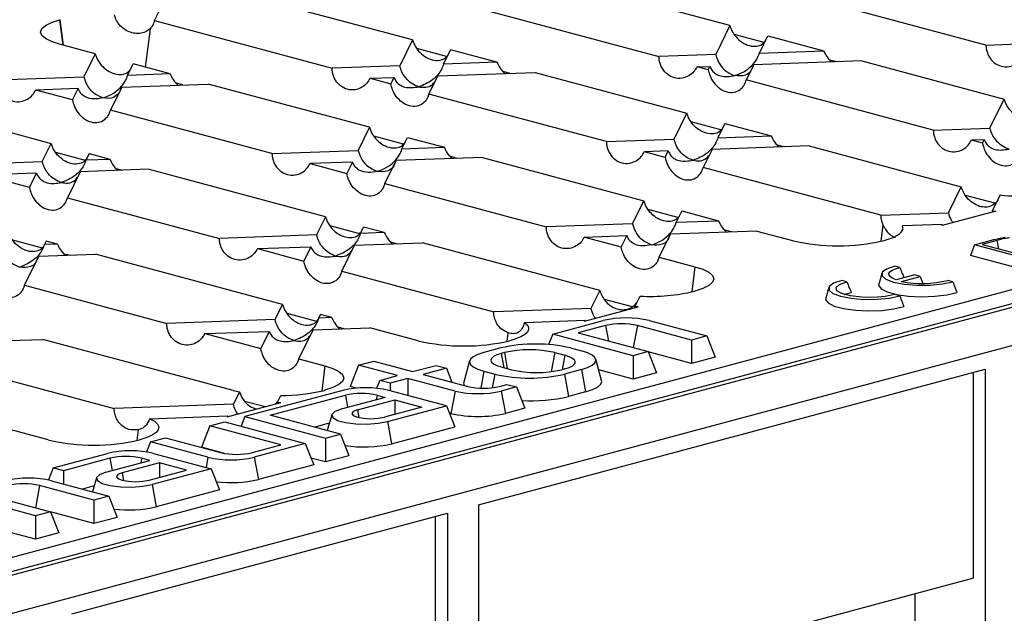
# Model space of a CAD drawing. Units: millimetres. Extents: x 63 to 2101, y 35 to 1370.
# Drawn here: x 327 to 416, y 1103 to 1157 of the extents above; entities that cross this region are included whole.
import ezdxf

# ---------------------------------------------------------------- set-up
doc = ezdxf.new("R2010")
doc.units = ezdxf.units.MM
doc.header["$LTSCALE"] = 5

msp = doc.modelspace()

# ---------------------------------------------------------------- linework, layer by layer
at = {"color": 7, "linetype": 'Continuous', "lineweight": 25}
for p, q in [((942.891, 1271.873), (237.198, 1082.81)), ((239.554, 1079.993), (945.246, 1269.055)), ((287.283, 1097.851), (533.805, 1163.897)), ((534.511, 1162.795), (287.99, 1096.749)), ((391.059, 1156.452), (378.149, 1159.911)), ((362.264, 1155.173), (348.484, 1158.865)), ((414.288, 1154.686), (396.447, 1159.466)), ((338.855, 1156.907), (339.664, 1158.554)), ((367.651, 1158.187), (384.623, 1153.64)), ((330.23, 1156.982), (330.259, 1156.99)), ((330.23, 1156.982), (330.518, 1154.684)), ((330.259, 1156.99), (330.548, 1154.676)), ((338.446, 1156.174), (338.009, 1152.677)), ((338.855, 1156.907), (354.958, 1152.593)), ((391.059, 1156.452), (389.766, 1153.821)), ((362.264, 1155.173), (361.102, 1152.81)), ((394.154, 1154.929), (391.446, 1155.654)), ((393.742, 1153.961), (394.511, 1155.528)), ((394.511, 1155.528), (399.587, 1154.168)), ((333.468, 1153.894), (330.23, 1154.761)), ((365.358, 1153.65), (362.65, 1154.375)), ((365.078, 1152.95), (365.716, 1154.248)), ((369.922, 1153.121), (365.716, 1154.248)), ((414.288, 1154.686), (418.43, 1154.832)), ((333.468, 1153.894), (332.439, 1151.799)), ((389.766, 1153.821), (384.623, 1153.64)), ((393.742, 1153.961), (399.587, 1154.168)), ((336.414, 1151.939), (336.92, 1152.969)), ((340.257, 1152.075), (336.92, 1152.969)), ((361.102, 1152.81), (354.958, 1152.593)), ((369.922, 1153.121), (365.078, 1152.95)), ((388.075, 1152.715), (389.243, 1152.756)), ((389.089, 1152.443), (388.075, 1152.715)), ((389.089, 1152.443), (389.243, 1152.756)), ((393.218, 1152.896), (392.541, 1151.518)), ((403.039, 1153.243), (393.218, 1152.896)), ((400.749, 1153.162), (400.138, 1153.326)), ((403.039, 1153.243), (415.949, 1149.784)), ((324.62, 1151.523), (332.439, 1151.799)), ((334.643, 1152.349), (334.641, 1152.395)), ((340.257, 1152.075), (336.414, 1151.939)), ((358.409, 1151.669), (360.579, 1151.745)), ((358.409, 1151.669), (360.293, 1151.164)), ((360.579, 1151.745), (360.293, 1151.164)), ((363.745, 1150.239), (364.554, 1151.885)), ((364.554, 1151.885), (373.374, 1152.196)), ((371.084, 1152.116), (370.473, 1152.279)), ((373.374, 1152.196), (387.154, 1148.505)), ((331.915, 1150.734), (328.072, 1150.599)), ((331.409, 1149.704), (331.915, 1150.734)), ((335.891, 1150.874), (334.861, 1148.78)), ((335.891, 1150.874), (343.709, 1151.15)), ((341.419, 1151.069), (340.808, 1151.233)), ((358.358, 1147.225), (343.709, 1151.15)), ((409.513, 1146.971), (392.541, 1151.518)), ((313.372, 1150.08), (329.474, 1145.766)), ((331.409, 1149.704), (328.072, 1150.599)), ((379.848, 1145.925), (363.745, 1150.239)), ((414.656, 1147.153), (415.949, 1149.784)), ((349.51, 1144.855), (334.861, 1148.78)), ((385.993, 1146.142), (387.154, 1148.505)), ((358.358, 1147.225), (357.329, 1145.131)), ((390.248, 1146.981), (387.541, 1147.707)), ((390.606, 1147.58), (389.968, 1146.282)), ((390.606, 1147.58), (394.812, 1146.453)), ((409.513, 1146.971), (414.656, 1147.153)), ((361.453, 1145.702), (358.745, 1146.427)), ((361.304, 1145.271), (361.81, 1146.301)), ((361.81, 1146.301), (365.147, 1145.407)), ((389.968, 1146.282), (394.812, 1146.453)), ((328.665, 1144.12), (329.474, 1145.766)), ((361.304, 1145.271), (365.147, 1145.407)), ((379.848, 1145.925), (385.993, 1146.142)), ((398.264, 1145.528), (389.445, 1145.217)), ((395.974, 1145.447), (395.363, 1145.611)), ((398.264, 1145.528), (412.044, 1141.836)), ((414.133, 1146.088), (412.965, 1146.047)), ((413.979, 1145.775), (412.965, 1146.047)), ((413.979, 1145.775), (414.133, 1146.088)), ((329.861, 1144.968), (332.568, 1144.243)), ((332.926, 1144.841), (332.64, 1144.26)), ((332.926, 1144.841), (334.81, 1144.337)), ((349.51, 1144.855), (357.329, 1145.131)), ((368.599, 1144.482), (360.781, 1144.206)), ((366.309, 1144.401), (365.698, 1144.565)), ((368.599, 1144.482), (383.248, 1140.557)), ((385.469, 1145.077), (383.3, 1145)), ((385.184, 1144.496), (383.3, 1145)), ((385.184, 1144.496), (385.469, 1145.077)), ((389.445, 1145.217), (388.636, 1143.571)), ((319.845, 1143.809), (328.665, 1144.12)), ((332.64, 1144.26), (334.81, 1144.337)), ((356.805, 1144.066), (352.962, 1143.93)), ((352.962, 1143.93), (356.299, 1143.036)), ((356.805, 1144.066), (356.299, 1143.036)), ((359.751, 1142.111), (360.781, 1144.206)), ((404.738, 1139.257), (388.636, 1143.571)), ((328.142, 1143.055), (323.297, 1142.884)), ((327.504, 1141.757), (323.297, 1142.884)), ((327.504, 1141.757), (328.142, 1143.055)), ((332.117, 1143.195), (330.956, 1140.832)), ((338.262, 1143.412), (332.117, 1143.195)), ((335.36, 1143.495), (335.972, 1143.331)), ((354.364, 1139.098), (338.262, 1143.412)), ((359.751, 1142.111), (374.4, 1138.187)), ((410.883, 1139.473), (412.044, 1141.836)), ((415.083, 1140.328), (412.44, 1141.036)), ((415.581, 1141.085), (414.858, 1139.614)), ((330.956, 1140.832), (344.735, 1137.14)), ((382.219, 1138.462), (383.248, 1140.557)), ((354.364, 1139.098), (353.555, 1137.451)), ((386.343, 1139.034), (383.635, 1139.759)), ((386.7, 1139.632), (386.194, 1138.603)), ((386.7, 1139.632), (390.037, 1138.738)), ((404.738, 1139.257), (410.883, 1139.473)), ((415.184, 1139.625), (410.316, 1138.321)), ((414.858, 1139.614), (415.184, 1139.625)), ((354.751, 1138.3), (357.459, 1137.574)), ((357.53, 1137.592), (357.816, 1138.173)), ((359.7, 1137.668), (357.816, 1138.173)), ((382.219, 1138.462), (374.4, 1138.187)), ((386.194, 1138.603), (390.037, 1138.738)), ((404.943, 1138.359), (404.758, 1136.881)), ((410.359, 1138.408), (406.706, 1138.28)), ((410.316, 1138.321), (410.359, 1138.408)), ((353.555, 1137.451), (344.735, 1137.14)), ((359.7, 1137.668), (357.53, 1137.592)), ((377.852, 1137.262), (381.696, 1137.397)), ((381.696, 1137.397), (381.19, 1136.368)), ((384.642, 1135.443), (385.671, 1137.538)), ((393.489, 1137.813), (385.671, 1137.538)), ((391.199, 1137.733), (390.588, 1137.896)), ((393.489, 1137.813), (396.727, 1136.946)), ((325.955, 1137.02), (328.663, 1136.295)), ((329.02, 1136.894), (328.867, 1136.581)), ((330.035, 1136.622), (328.867, 1136.581)), ((330.035, 1136.622), (329.02, 1136.894)), ((348.187, 1136.216), (353.032, 1136.386)), ((353.032, 1136.386), (352.394, 1135.089)), ((355.846, 1134.164), (357.007, 1136.527)), ((357.007, 1136.527), (363.152, 1136.743)), ((360.25, 1136.826), (360.862, 1136.663)), ((379.254, 1132.429), (363.152, 1136.743)), ((377.852, 1137.262), (381.19, 1136.368)), ((405.016, 1136.946), (405.045, 1136.954)), ((413.261, 1136.562), (412.882, 1135.598)), ((413.261, 1136.562), (415.006, 1137.029)), ((418.539, 1135.148), (413.261, 1136.562)), ((415.291, 1136.959), (413.953, 1136.601)), ((413.953, 1136.601), (418.684, 1135.333)), ((415.006, 1137.029), (416.037, 1137.265)), ((415.291, 1136.959), (415.431, 1136.205)), ((327.05, 1132.884), (328.343, 1135.516)), ((328.343, 1135.516), (333.487, 1135.697)), ((330.585, 1135.78), (331.197, 1135.616)), ((350.459, 1131.15), (333.487, 1135.697)), ((348.187, 1136.216), (352.394, 1135.089)), ((418.539, 1134.083), (412.882, 1135.598)), ((384.642, 1135.443), (387.879, 1134.576)), ((406.472, 1134.494), (406.008, 1134.618)), ((355.846, 1134.164), (369.625, 1130.472)), ((387.879, 1134.576), (387.592, 1132.282)), ((404.831, 1133.961), (404.563, 1133.003)), ((407.845, 1133.823), (406.155, 1133.37)), ((406.624, 1133.244), (408.315, 1133.697)), ((408.315, 1133.697), (407.845, 1133.823)), ((408.315, 1133.697), (408.564, 1133.062)), ((327.05, 1132.884), (339.96, 1129.426)), ((401.664, 1133.206), (401.2, 1133.33)), ((411.283, 1133.205), (410.819, 1133.329)), ((379.254, 1132.429), (378.445, 1130.783)), ((387.879, 1132.355), (387.851, 1132.347)), ((400.022, 1132.673), (399.755, 1131.715)), ((401.421, 1132.058), (402.061, 1132.237)), ((406.475, 1131.917), (406.011, 1132.041)), ((350.459, 1131.15), (349.781, 1129.772)), ((379.634, 1131.633), (382.191, 1130.948)), ((382.421, 1130.923), (382.902, 1131.902)), ((350.846, 1130.352), (353.553, 1129.627)), ((353.757, 1129.912), (353.911, 1130.225)), ((354.925, 1129.953), (353.911, 1130.225)), ((378.445, 1130.783), (369.625, 1130.472)), ((377.879, 1129.631), (382.746, 1130.935)), ((382.746, 1130.935), (382.421, 1130.923)), ((349.781, 1129.772), (339.96, 1129.426)), ((354.925, 1129.953), (353.757, 1129.912)), ((372.431, 1129.524), (377.922, 1129.718)), ((374.98, 1128.456), (379.551, 1129.681)), ((379.783, 1129.24), (377.283, 1128.57)), ((377.922, 1129.718), (377.879, 1129.631)), ((379.783, 1129.24), (380.046, 1127.829)), ((382.662, 1129.24), (382.287, 1127.229)), ((387.586, 1127.92), (382.662, 1129.24)), ((383.743, 1129.681), (388.95, 1128.286)), ((343.412, 1128.501), (349.258, 1128.707)), ((343.412, 1128.501), (348.488, 1127.141)), ((349.258, 1128.707), (348.488, 1127.141)), ((351.94, 1126.216), (353.233, 1128.847)), ((353.233, 1128.847), (358.377, 1129.029)), ((355.476, 1129.112), (356.087, 1128.948)), ((362.776, 1127.85), (358.377, 1129.029)), ((370.907, 1128.587), (370.807, 1127.785)), ((374.98, 1128.456), (374.607, 1127.508)), ((382.283, 1126.5), (374.98, 1128.456)), ((377.283, 1128.57), (383.647, 1126.865)), ((324.57, 1127.836), (328.712, 1127.982)), ((345.99, 1123.353), (328.712, 1127.982)), ((371.094, 1127.858), (371.065, 1127.85)), ((388.95, 1128.286), (387.586, 1127.92)), ((387.586, 1127.92), (387.586, 1125.791)), ((388.95, 1128.286), (389.708, 1126.359)), ((370.288, 1127.199), (368.732, 1126.782)), ((370.591, 1126.777), (370.308, 1126.701)), ((370.308, 1126.701), (370.549, 1125.411)), ((370.591, 1126.777), (370.861, 1125.327)), ((375.167, 1126.777), (374.844, 1125.052)), ((375.167, 1126.777), (376.086, 1126.531)), ((376.601, 1127.199), (377.591, 1126.934)), ((383.647, 1126.865), (382.283, 1126.5)), ((383.647, 1126.865), (384.405, 1124.938)), ((387.586, 1125.791), (383.655, 1126.844)), ((351.94, 1126.216), (354.308, 1125.582)), ((357.373, 1125.634), (358.737, 1125.999)), ((358.737, 1125.999), (362.272, 1125.052)), ((367.437, 1126.026), (366.903, 1124.11)), ((376.086, 1126.531), (375.845, 1125.24)), ((379.42, 1124.261), (378.886, 1126.177)), ((382.283, 1126.5), (382.283, 1124.37)), ((389.708, 1126.359), (387.586, 1125.791)), ((323.145, 1124.937), (335.185, 1121.711)), ((354.308, 1125.582), (354.021, 1123.288)), ((357.373, 1125.634), (356.615, 1123.707)), ((360.909, 1124.686), (357.373, 1125.634)), ((362.272, 1125.052), (364.393, 1125.62)), ((365.333, 1125.368), (363.211, 1124.8)), ((363.211, 1124.8), (367.267, 1123.713)), ((364.393, 1125.62), (365.333, 1125.368)), ((365.333, 1125.368), (365.832, 1124.098)), ((368.247, 1112.967), (414.209, 1125.28)), ((368.732, 1125.091), (368.446, 1123.558)), ((368.732, 1125.091), (369.722, 1124.826)), ((369.722, 1124.826), (369.492, 1123.596)), ((370.308, 1125.475), (371.227, 1125.229)), ((376.086, 1125.305), (375.803, 1125.229)), ((377.591, 1125.243), (376.035, 1124.826)), ((376.035, 1124.826), (376.414, 1122.797)), ((377.591, 1125.243), (377.97, 1123.214)), ((382.283, 1124.37), (379.157, 1125.207)), ((384.405, 1124.938), (382.283, 1124.37)), ((413.148, 1106.296), (413.148, 1124.996)), ((414.209, 1125.28), (414.209, 1030.047)), ((359.282, 1124.251), (359.004, 1123.542)), ((359.282, 1124.251), (360.909, 1124.686)), ((360.221, 1123.999), (359.282, 1124.251)), ((361.848, 1124.435), (360.221, 1123.999)), ((360.221, 1123.999), (360.221, 1123.328)), ((366.116, 1123.291), (361.848, 1124.435)), ((361.848, 1124.435), (361.848, 1122.892)), ((370.146, 1123.713), (370.828, 1123.896)), ((370.828, 1123.896), (371.697, 1123.663)), ((346.561, 1123.219), (346.008, 1122.093)), ((355.933, 1123.353), (347.049, 1120.973)), ((354.308, 1123.361), (354.28, 1123.353)), ((357.188, 1123.553), (356.615, 1123.707)), ((365.333, 1121.958), (360.125, 1123.353)), ((366.116, 1123.291), (365.737, 1121.263)), ((371.697, 1123.663), (370.308, 1123.291)), ((370.308, 1123.291), (370.687, 1121.263)), ((371.697, 1123.663), (372.454, 1121.736)), ((377.97, 1123.214), (376.414, 1122.797)), ((346.008, 1122.093), (335.185, 1121.711)), ((345.442, 1120.94), (350.309, 1122.244)), ((347.024, 1122.382), (348.923, 1121.873)), ((349.352, 1121.087), (356.166, 1122.912)), ((349.823, 1122.114), (350.051, 1122.341)), ((349.983, 1122.233), (350.308, 1122.894)), ((350.309, 1122.244), (349.983, 1122.233)), ((359.777, 1122.716), (355.792, 1121.648)), ((356.166, 1122.912), (356.373, 1121.804)), ((357.262, 1121.577), (360.646, 1122.483)), ((359.045, 1122.912), (358.968, 1122.499)), ((359.045, 1122.912), (359.777, 1122.716)), ((360.646, 1122.483), (363.101, 1121.826)), ((360.646, 1122.483), (360.646, 1121.168)), ((357.262, 1121.577), (357.39, 1120.888)), ((363.101, 1121.826), (359.717, 1120.919)), ((359.984, 1120.525), (365.333, 1121.958)), ((365.333, 1121.958), (366.09, 1120.031)), ((365.737, 1121.263), (365.591, 1121.302)), ((372.454, 1121.736), (370.687, 1121.263)), ((338.413, 1120.778), (345.484, 1121.028)), ((343.867, 1120.121), (345.231, 1120.486)), ((345.231, 1120.486), (352.534, 1118.529)), ((345.484, 1121.028), (345.442, 1120.94)), ((347.049, 1120.973), (346.703, 1120.092)), ((347.049, 1120.973), (354.352, 1119.017)), ((355.716, 1119.382), (349.352, 1121.087)), ((353.327, 1120.022), (354.723, 1120.396)), ((354.932, 1121.146), (354.529, 1119.7)), ((359.984, 1120.525), (360.363, 1118.497)), ((329.205, 1118.856), (323.937, 1120.268)), ((337.358, 1119.768), (337.236, 1118.791)), ((343.867, 1120.121), (343.109, 1118.194)), ((350.302, 1118.397), (343.867, 1120.121)), ((360.363, 1118.497), (366.09, 1120.031)), ((337.523, 1118.864), (337.495, 1118.856)), ((338.493, 1118.681), (338.132, 1117.762)), ((338.493, 1118.681), (339.857, 1119.046)), ((343.701, 1117.286), (338.493, 1118.681)), ((339.857, 1119.046), (344.852, 1117.708)), ((352.534, 1118.529), (347.892, 1117.286)), ((352.534, 1118.529), (353.292, 1116.603)), ((354.352, 1119.017), (355.716, 1119.382)), ((354.352, 1119.017), (354.352, 1116.887)), ((355.716, 1119.382), (356.474, 1117.455)), ((329.655, 1116.313), (334.579, 1117.632)), ((338.771, 1117.632), (343.978, 1116.237)), ((345.205, 1117.632), (343.109, 1118.194)), ((347.731, 1117.708), (350.302, 1118.397)), ((334.811, 1117.191), (330.594, 1116.061)), ((334.437, 1115.927), (338.423, 1116.995)), ((334.811, 1117.191), (335.018, 1116.083)), ((339.291, 1116.762), (335.907, 1115.856)), ((337.69, 1117.191), (337.613, 1116.778)), ((338.423, 1116.995), (337.69, 1117.191)), ((341.746, 1116.105), (339.291, 1116.762)), ((339.291, 1116.762), (339.291, 1115.447)), ((343.701, 1117.286), (343.527, 1116.358)), ((347.892, 1117.286), (348.271, 1115.258)), ((353.042, 1117.238), (354.352, 1116.887)), ((354.352, 1116.887), (356.474, 1117.455)), ((329.655, 1116.313), (329.224, 1115.218)), ((330.594, 1116.061), (329.655, 1116.313)), ((330.594, 1116.061), (330.594, 1114.86)), ((335.907, 1115.856), (336.036, 1115.167)), ((338.362, 1115.198), (341.746, 1116.105)), ((343.978, 1116.237), (338.629, 1114.804)), ((343.978, 1116.237), (344.736, 1114.31)), ((353.292, 1116.603), (348.271, 1115.258)), ((329.508, 1115.151), (334.715, 1113.756)), ((333.578, 1115.425), (333.223, 1114.155)), ((328.048, 1111.969), (317.209, 1114.873)), ((328.427, 1114.71), (328.051, 1112.699)), ((333.351, 1113.39), (328.427, 1114.71)), ((333.368, 1114.675), (332.326, 1114.396)), ((338.629, 1114.804), (339.008, 1112.776)), ((344.736, 1114.31), (339.008, 1112.776)), ((323.048, 1114.04), (329.412, 1112.335)), ((334.715, 1113.756), (333.351, 1113.39)), ((333.351, 1113.39), (333.351, 1111.26)), ((334.715, 1113.756), (335.473, 1111.829)), ((328.048, 1109.84), (316.452, 1112.946)), ((329.412, 1112.335), (328.048, 1111.969)), ((329.412, 1112.335), (330.169, 1110.408)), ((333.351, 1111.26), (329.42, 1112.314)), ((368.247, 1112.967), (368.247, 1017.734)), ((328.048, 1111.969), (328.048, 1109.84)), ((331.344, 1103.08), (365.419, 1112.209)), ((335.473, 1111.829), (333.351, 1111.26)), ((364.358, 1093.224), (364.358, 1111.925)), ((365.419, 1112.209), (365.419, 1016.976)), ((330.169, 1110.408), (328.048, 1109.84)), ((413.148, 1106.296), (368.247, 1094.266)), ((407.845, 1104.875), (407.845, 1091.338))]:
    msp.add_line(p, q, dxfattribs=at)
at = {"color": 7, "linetype": 'Continuous', "lineweight": 25, "flags": 128}
for points in [[(330.23, 1154.761), (329.502, 1154.999), (328.96, 1155.271), (328.626, 1155.565), (328.514, 1155.872), (328.626, 1156.178), (328.96, 1156.473), (329.502, 1156.744), (330.23, 1156.982)], [(405.045, 1136.954), (405.494, 1137.089), (405.883, 1137.237), (406.205, 1137.396), (406.457, 1137.564), (406.635, 1137.739), (406.736, 1137.918), (406.76, 1138.099), (406.706, 1138.28)], [(406.008, 1134.618), (405.276, 1134.365), (404.879, 1134.064), (404.858, 1133.744), (405.215, 1133.439), (405.913, 1133.179), (406.881, 1132.992), (408.021, 1132.897), (409.214, 1132.902), (410.34, 1133.009), (411.283, 1133.205)], [(387.879, 1134.576), (388.608, 1134.338), (389.15, 1134.066), (389.483, 1133.772), (389.596, 1133.465), (389.483, 1133.159), (389.15, 1132.864), (388.608, 1132.593), (387.879, 1132.355)], [(406.155, 1133.37), (405.836, 1133.499), (405.614, 1133.642), (405.495, 1133.794), (405.484, 1133.949), (405.582, 1134.101), (405.785, 1134.246), (406.085, 1134.379), (406.472, 1134.494)], [(401.2, 1133.33), (400.468, 1133.077), (400.071, 1132.776), (400.05, 1132.456), (400.407, 1132.151), (401.105, 1131.891), (402.073, 1131.704), (403.212, 1131.609), (404.406, 1131.614), (405.532, 1131.721), (406.475, 1131.917)], [(406.011, 1132.041), (405.136, 1131.863), (404.085, 1131.779), (402.99, 1131.799), (401.991, 1131.921), (401.215, 1132.129), (400.761, 1132.396), (400.686, 1132.69), (401.001, 1132.971), (401.664, 1133.206)], [(404.563, 1133.003), (404.554, 1132.895), (404.768, 1132.576), (405.328, 1132.289), (406.184, 1132.059), (407.257, 1131.909), (408.449, 1131.852), (409.65, 1131.892), (410.75, 1132.028), (411.649, 1132.245)], [(399.755, 1131.715), (399.745, 1131.607), (399.959, 1131.288), (400.52, 1131), (401.376, 1130.771), (402.449, 1130.621), (403.64, 1130.563), (404.841, 1130.604), (405.942, 1130.739), (406.841, 1130.957)], [(372.431, 1129.524), (372.671, 1129.309), (372.794, 1129.086), (372.797, 1128.861), (372.68, 1128.638), (372.445, 1128.422), (372.097, 1128.217), (371.644, 1128.028), (371.094, 1127.858)], [(368.732, 1126.782), (368.177, 1126.601), (367.764, 1126.394), (367.51, 1126.17), (367.425, 1125.937), (367.51, 1125.703), (367.764, 1125.479), (368.177, 1125.272), (368.732, 1125.091)], [(370.308, 1126.701), (369.905, 1126.57), (369.606, 1126.42), (369.422, 1126.257), (369.36, 1126.088), (369.422, 1125.919), (369.606, 1125.756), (369.905, 1125.607), (370.308, 1125.475)], [(377.591, 1125.243), (378.146, 1125.424), (378.559, 1125.631), (378.813, 1125.855), (378.898, 1126.088), (378.813, 1126.322), (378.559, 1126.546), (378.146, 1126.753), (377.591, 1126.934)], [(376.086, 1125.305), (376.488, 1125.436), (376.787, 1125.586), (376.972, 1125.749), (377.034, 1125.918), (376.972, 1126.087), (376.787, 1126.249), (376.488, 1126.399), (376.086, 1126.531)], [(354.308, 1125.582), (355.037, 1125.344), (355.579, 1125.072), (355.913, 1124.778), (356.025, 1124.471), (355.913, 1124.165), (355.579, 1123.87), (355.037, 1123.599), (354.308, 1123.361)], [(366.903, 1124.11), (366.889, 1124.01), (366.952, 1123.798)], [(377.97, 1123.214), (378.592, 1123.417), (379.054, 1123.649), (379.338, 1123.9), (379.434, 1124.161), (379.42, 1124.261)], [(355.792, 1121.648), (355.202, 1121.423), (354.935, 1121.156), (355.025, 1120.881), (355.46, 1120.631), (356.188, 1120.436), (357.121, 1120.32), (358.146, 1120.296), (359.141, 1120.367), (359.984, 1120.525)], [(357.262, 1121.577), (356.885, 1121.426), (356.753, 1121.248), (356.885, 1121.07), (357.262, 1120.919), (357.825, 1120.818), (358.489, 1120.783), (359.153, 1120.818), (359.717, 1120.919)], [(338.413, 1120.778), (338.839, 1120.545), (339.115, 1120.297), (339.235, 1120.039), (339.195, 1119.78), (338.996, 1119.526), (338.644, 1119.285), (338.149, 1119.062), (337.523, 1118.864)], [(334.437, 1115.927), (333.847, 1115.701), (333.581, 1115.435), (333.67, 1115.16), (334.105, 1114.91), (334.833, 1114.715), (335.766, 1114.599), (336.792, 1114.575), (337.786, 1114.646), (338.629, 1114.804)], [(335.907, 1115.856), (335.531, 1115.705), (335.399, 1115.527), (335.531, 1115.349), (335.907, 1115.198), (336.47, 1115.097), (337.134, 1115.062), (337.799, 1115.097), (338.362, 1115.198)]]:
    msp.add_lwpolyline(points, dxfattribs=at)
at = {"color": 7, "linetype": 'Continuous', "lineweight": 25}
for centre, radius, start, end in [((417.63, 1159.696), 18.724, 263.71712, 282.87354), ((400.872, 1154.876), 18.402, 256.98356, 283.01644), ((408.529, 1142.773), 9.718, 258.69497, 283.62817), ((383.803, 1149.618), 17.739, 267.08741, 283.19071), ((381.647, 1120.614), 9.306, 76.98356, 103.01644), ((381.223, 1123.012), 6.392, 76.98356, 103.01644), ((366.921, 1145.78), 18.402, 256.98356, 283.01644), ((373.444, 1113.544), 14.015, 76.98356, 103.01644), ((372.879, 1116.879), 10.159, 76.98356, 103.01644), ((372.879, 1138.481), 14.015, 256.98356, 283.01644), ((373.515, 1135.127), 10.159, 256.98356, 283.01644), ((348.576, 1133.064), 10.049, 255.09054, 258.4338), ((350.406, 1139.448), 16.555, 269.65879, 283.53208), ((358.029, 1114.287), 9.306, 76.98356, 103.01644), ((357.605, 1116.685), 6.392, 76.98356, 103.01644), ((368.212, 1132.358), 9.306, 256.98356, 283.01644), ((368.707, 1129.941), 6.392, 256.98356, 283.01644), ((372.97, 1137.433), 15.035, 267.01346, 283.24361), ((368.212, 1131.969), 10.988, 256.98356, 283.01644), ((333.35, 1136.786), 18.402, 256.98356, 283.01644), ((336.675, 1108.566), 9.306, 76.98356, 103.01644), ((346.291, 1123.936), 6.392, 256.98356, 283.01644), ((357.858, 1129.559), 11.342, 261.1953, 282.76023), ((336.251, 1110.964), 6.392, 76.98356, 103.01644), ((345.796, 1126.353), 9.306, 256.98356, 283.01644), ((327.412, 1106.084), 9.306, 76.98356, 103.01644), ((345.782, 1126.082), 11.107, 263.07612, 282.95335), ((326.987, 1108.482), 6.392, 76.98356, 103.01644), ((336.505, 1123.864), 11.367, 263.30542, 282.72404)]:
    msp.add_arc(centre, radius, start, end, dxfattribs=at)
for points, knots in [([(338.446, 1156.174), (338.329, 1156.077), (338.093, 1155.881), (337.651, 1155.745), (337.167, 1155.721), (336.658, 1155.827), (336.161, 1156.064), (335.724, 1156.427), (335.378, 1156.891), (335.265, 1157.254), (335.208, 1157.435)], [0, 0, 0, 0, 0.124898, 0.250174, 0.375413, 0.500028, 0.62496, 0.75016, 0.875334, 1, 1, 1, 1]), ([(338.855, 1156.907), (338.8, 1156.749), (338.701, 1156.463), (338.525, 1156.264), (338.446, 1156.174)], [0, 0, 0, 0, 0.552581, 1, 1, 1, 1]), ([(391.059, 1156.452), (391.093, 1156.345), (391.165, 1156.115), (391.354, 1155.76), (391.675, 1155.324), (392.186, 1154.882), (392.845, 1154.585), (393.484, 1154.547), (393.989, 1154.709), (394.199, 1154.962), (394.283, 1155.064)], [0, 0, 0, 0, 0.063681, 0.136446, 0.22032, 0.369274, 0.542342, 0.722579, 0.888417, 1, 1, 1, 1]), ([(362.264, 1155.173), (362.297, 1155.066), (362.37, 1154.836), (362.558, 1154.481), (362.879, 1154.044), (363.39, 1153.603), (364.049, 1153.306), (364.689, 1153.267), (365.193, 1153.43), (365.403, 1153.683), (365.488, 1153.785)], [0, 0, 0, 0, 0.063681, 0.136446, 0.22032, 0.369274, 0.542342, 0.722579, 0.888417, 1, 1, 1, 1]), ([(414.288, 1154.686), (414.294, 1154.571), (414.308, 1154.326), (414.412, 1153.948), (414.636, 1153.485), (415.061, 1153.021), (415.687, 1152.717), (416.367, 1152.681), (416.975, 1152.899), (417.446, 1153.269), (417.65, 1153.61), (417.74, 1153.761)], [0, 0, 0, 0, 0.056041, 0.120077, 0.193888, 0.324972, 0.477278, 0.635892, 0.781835, 0.903587, 1, 1, 1, 1]), ([(333.468, 1153.894), (333.502, 1153.786), (333.574, 1153.556), (333.762, 1153.202), (334.084, 1152.765), (334.594, 1152.323), (335.254, 1152.027), (335.893, 1151.988), (336.397, 1152.15), (336.608, 1152.404), (336.692, 1152.505)], [0, 0, 0, 0, 0.063681, 0.136446, 0.22032, 0.369274, 0.542342, 0.722579, 0.888417, 1, 1, 1, 1]), ([(388.075, 1152.715), (387.985, 1152.564), (387.781, 1152.223), (387.31, 1151.853), (386.702, 1151.635), (386.021, 1151.671), (385.396, 1151.974), (384.971, 1152.439), (384.747, 1152.902), (384.643, 1153.279), (384.629, 1153.525), (384.623, 1153.64)], [0, 0, 0, 0, 0.096413, 0.218165, 0.364108, 0.522722, 0.675028, 0.806112, 0.879923, 0.943959, 1, 1, 1, 1]), ([(389.766, 1153.821), (389.844, 1153.58), (390.012, 1153.063), (390.617, 1152.3), (391.157, 1152.061), (391.492, 1151.914)], [0, 0, 0, 0, 0.248472, 0.53379, 1, 1, 1, 1]), ([(391.492, 1151.914), (391.768, 1152.01), (392.311, 1152.2), (392.994, 1152.732), (393.498, 1153.333), (393.666, 1153.766), (393.742, 1153.961)], [0, 0, 0, 0, 0.316192, 0.623066, 0.830399, 1, 1, 1, 1]), ([(400.285, 1153.146), (400.14, 1153.307), (399.868, 1153.609), (399.677, 1153.99), (399.587, 1154.168)], [0, 0, 0, 0, 0.533074, 1, 1, 1, 1]), ([(358.409, 1151.669), (358.319, 1151.518), (358.116, 1151.177), (357.645, 1150.807), (357.037, 1150.589), (356.356, 1150.624), (355.731, 1150.928), (355.305, 1151.393), (355.081, 1151.856), (354.978, 1152.233), (354.964, 1152.479), (354.958, 1152.593)], [0, 0, 0, 0, 0.096413, 0.218165, 0.364108, 0.522722, 0.675028, 0.806112, 0.879923, 0.943959, 1, 1, 1, 1]), ([(362.828, 1150.903), (362.616, 1150.983), (362.189, 1151.144), (361.658, 1151.645), (361.278, 1152.223), (361.159, 1152.622), (361.102, 1152.81)], [0, 0, 0, 0, 0.295278, 0.592614, 0.808316, 1, 1, 1, 1]), ([(365.078, 1152.95), (365.017, 1152.786), (364.884, 1152.427), (364.535, 1151.954), (363.868, 1151.304), (363.263, 1151.07), (362.828, 1150.903)], [0, 0, 0, 0, 0.141916, 0.310876, 0.505429, 1, 1, 1, 1]), ([(369.922, 1153.121), (370.012, 1152.943), (370.203, 1152.562), (370.475, 1152.26), (370.619, 1152.099)], [0, 0, 0, 0, 0.466926, 1, 1, 1, 1]), ([(389.243, 1152.756), (389.304, 1152.625), (389.436, 1152.337), (389.786, 1152.05), (390.452, 1151.758), (391.058, 1151.848), (391.492, 1151.914)], [0, 0, 0, 0, 0.141916, 0.310876, 0.505429, 1, 1, 1, 1]), ([(393.091, 1152.632), (393.048, 1152.53), (392.911, 1152.205), (392.362, 1151.838), (391.825, 1151.885), (391.492, 1151.914)], [0, 0, 0, 0, 0.147801, 0.471339, 1, 1, 1, 1]), ([(332.439, 1151.799), (332.517, 1151.558), (332.685, 1151.041), (333.289, 1150.278), (333.829, 1150.039), (334.165, 1149.892)], [0, 0, 0, 0, 0.248472, 0.53379, 1, 1, 1, 1]), ([(334.165, 1149.892), (334.44, 1149.988), (334.983, 1150.178), (335.667, 1150.71), (336.171, 1151.311), (336.338, 1151.744), (336.414, 1151.939)], [0, 0, 0, 0, 0.316192, 0.623066, 0.830399, 1, 1, 1, 1]), ([(340.257, 1152.075), (340.346, 1151.897), (340.538, 1151.516), (340.809, 1151.214), (340.954, 1151.053)], [0, 0, 0, 0, 0.466926, 1, 1, 1, 1]), ([(360.579, 1151.745), (360.64, 1151.614), (360.772, 1151.326), (361.122, 1151.039), (361.788, 1150.747), (362.394, 1150.837), (362.828, 1150.903)], [0, 0, 0, 0, 0.141916, 0.310876, 0.505429, 1, 1, 1, 1]), ([(389.089, 1152.443), (389.137, 1152.255), (389.245, 1151.831), (389.596, 1151.241), (390.112, 1150.721), (390.756, 1150.402), (391.414, 1150.362), (391.925, 1150.576), (392.247, 1150.893), (392.435, 1151.192), (392.507, 1151.414), (392.541, 1151.518)], [0, 0, 0, 0, 0.096413, 0.218165, 0.364108, 0.522722, 0.675028, 0.806112, 0.879923, 0.943959, 1, 1, 1, 1]), ([(324.62, 1151.523), (324.626, 1151.409), (324.64, 1151.163), (324.744, 1150.786), (324.968, 1150.323), (325.394, 1149.858), (326.019, 1149.554), (326.699, 1149.518), (327.307, 1149.737), (327.778, 1150.107), (327.982, 1150.448), (328.072, 1150.599)], [0, 0, 0, 0, 0.056041, 0.120077, 0.193888, 0.324972, 0.477278, 0.635892, 0.781835, 0.903587, 1, 1, 1, 1]), ([(334.165, 1149.892), (333.889, 1149.84), (333.346, 1149.739), (332.662, 1149.905), (332.159, 1150.236), (331.991, 1150.58), (331.915, 1150.734)], [0, 0, 0, 0, 0.316192, 0.623066, 0.830399, 1, 1, 1, 1]), ([(363.745, 1150.239), (363.712, 1150.135), (363.639, 1149.912), (363.451, 1149.613), (363.129, 1149.297), (362.619, 1149.083), (361.961, 1149.123), (361.316, 1149.442), (360.8, 1149.961), (360.449, 1150.551), (360.341, 1150.976), (360.293, 1151.164)], [0, 0, 0, 0, 0.056041, 0.120077, 0.193888, 0.324972, 0.477278, 0.635892, 0.781835, 0.903587, 1, 1, 1, 1]), ([(362.828, 1150.903), (363.04, 1150.871), (363.464, 1150.806), (363.985, 1150.992), (364.217, 1151.271), (364.303, 1151.375)], [0, 0, 0, 0, 0.383815, 0.770306, 1, 1, 1, 1]), ([(335.615, 1150.313), (335.462, 1150.169), (335.057, 1149.784), (334.507, 1149.85), (334.165, 1149.892)], [0, 0, 0, 0, 0.375867, 1, 1, 1, 1]), ([(419.174, 1148.396), (419.089, 1148.294), (418.879, 1148.041), (418.375, 1147.878), (417.735, 1147.917), (417.076, 1148.213), (416.565, 1148.655), (416.244, 1149.092), (416.055, 1149.447), (415.983, 1149.677), (415.949, 1149.784)], [0, 0, 0, 0, 0.111583, 0.277421, 0.457658, 0.630726, 0.77968, 0.863554, 0.936319, 1, 1, 1, 1]), ([(331.409, 1149.704), (331.457, 1149.517), (331.565, 1149.092), (331.916, 1148.502), (332.432, 1147.983), (333.077, 1147.664), (333.735, 1147.623), (334.245, 1147.837), (334.567, 1148.154), (334.755, 1148.453), (334.827, 1148.676), (334.861, 1148.78)], [0, 0, 0, 0, 0.096413, 0.218165, 0.364108, 0.522722, 0.675028, 0.806112, 0.879923, 0.943959, 1, 1, 1, 1]), ([(390.378, 1147.116), (390.293, 1147.015), (390.083, 1146.761), (389.579, 1146.599), (388.94, 1146.638), (388.28, 1146.934), (387.77, 1147.376), (387.448, 1147.813), (387.26, 1148.167), (387.187, 1148.397), (387.154, 1148.505)], [0, 0, 0, 0, 0.111583, 0.277421, 0.457658, 0.630726, 0.77968, 0.863554, 0.936319, 1, 1, 1, 1]), ([(358.358, 1147.225), (358.392, 1147.118), (358.464, 1146.888), (358.653, 1146.533), (358.974, 1146.097), (359.484, 1145.655), (360.144, 1145.359), (360.783, 1145.32), (361.287, 1145.482), (361.498, 1145.735), (361.582, 1145.837)], [0, 0, 0, 0, 0.063681, 0.136446, 0.22032, 0.369274, 0.542342, 0.722579, 0.888417, 1, 1, 1, 1]), ([(416.382, 1145.245), (416.17, 1145.326), (415.743, 1145.487), (415.212, 1145.988), (414.832, 1146.566), (414.713, 1146.965), (414.656, 1147.153)], [0, 0, 0, 0, 0.295278, 0.592614, 0.808316, 1, 1, 1, 1]), ([(389.968, 1146.282), (389.907, 1146.118), (389.774, 1145.759), (389.425, 1145.285), (388.759, 1144.636), (388.153, 1144.402), (387.719, 1144.234)], [0, 0, 0, 0, 0.141916, 0.310876, 0.505429, 1, 1, 1, 1]), ([(395.51, 1145.431), (395.365, 1145.592), (395.093, 1145.894), (394.902, 1146.275), (394.812, 1146.453)], [0, 0, 0, 0, 0.533074, 1, 1, 1, 1]), ([(409.513, 1146.971), (409.519, 1146.857), (409.533, 1146.611), (409.637, 1146.234), (409.861, 1145.771), (410.287, 1145.306), (410.912, 1145.002), (411.592, 1144.966), (412.2, 1145.185), (412.671, 1145.555), (412.875, 1145.896), (412.965, 1146.047)], [0, 0, 0, 0, 0.056041, 0.120077, 0.193888, 0.324972, 0.477278, 0.635892, 0.781835, 0.903587, 1, 1, 1, 1]), ([(332.698, 1144.378), (332.614, 1144.276), (332.403, 1144.023), (331.899, 1143.86), (331.26, 1143.899), (330.6, 1144.196), (330.09, 1144.637), (329.768, 1145.074), (329.58, 1145.429), (329.508, 1145.659), (329.474, 1145.766)], [0, 0, 0, 0, 0.111583, 0.277421, 0.457658, 0.630726, 0.77968, 0.863554, 0.936319, 1, 1, 1, 1]), ([(365.844, 1144.385), (365.7, 1144.546), (365.428, 1144.848), (365.237, 1145.229), (365.147, 1145.407)], [0, 0, 0, 0, 0.533074, 1, 1, 1, 1]), ([(379.848, 1145.925), (379.854, 1145.81), (379.868, 1145.565), (379.972, 1145.187), (380.196, 1144.724), (380.621, 1144.26), (381.246, 1143.956), (381.927, 1143.92), (382.535, 1144.138), (383.006, 1144.508), (383.21, 1144.849), (383.3, 1145)], [0, 0, 0, 0, 0.056041, 0.120077, 0.193888, 0.324972, 0.477278, 0.635892, 0.781835, 0.903587, 1, 1, 1, 1]), ([(387.719, 1144.234), (387.506, 1144.315), (387.079, 1144.476), (386.549, 1144.977), (386.168, 1145.555), (386.049, 1145.954), (385.993, 1146.142)], [0, 0, 0, 0, 0.295278, 0.592614, 0.808316, 1, 1, 1, 1]), ([(413.979, 1145.775), (414.027, 1145.587), (414.135, 1145.162), (414.486, 1144.572), (415.002, 1144.053), (415.647, 1143.734), (416.305, 1143.694), (416.815, 1143.908), (417.137, 1144.224), (417.325, 1144.523), (417.397, 1144.746), (417.431, 1144.85)], [0, 0, 0, 0, 0.096413, 0.218165, 0.364108, 0.522722, 0.675028, 0.806112, 0.879923, 0.943959, 1, 1, 1, 1]), ([(414.133, 1146.088), (414.194, 1145.956), (414.326, 1145.669), (414.676, 1145.382), (415.342, 1145.089), (415.948, 1145.18), (416.382, 1145.245)], [0, 0, 0, 0, 0.1419164, 0.310876, 0.5054289, 1, 1, 1, 1]), ([(349.51, 1144.855), (349.517, 1144.74), (349.53, 1144.495), (349.634, 1144.117), (349.858, 1143.654), (350.284, 1143.19), (350.909, 1142.886), (351.589, 1142.85), (352.197, 1143.068), (352.668, 1143.438), (352.872, 1143.779), (352.962, 1143.93)], [0, 0, 0, 0, 0.056041, 0.120077, 0.193888, 0.324972, 0.477278, 0.635892, 0.781835, 0.903587, 1, 1, 1, 1]), ([(357.329, 1145.131), (357.407, 1144.89), (357.575, 1144.373), (358.179, 1143.609), (358.72, 1143.371), (359.055, 1143.223)], [0, 0, 0, 0, 0.248472, 0.53379, 1, 1, 1, 1]), ([(359.055, 1143.223), (359.33, 1143.32), (359.874, 1143.51), (360.557, 1144.041), (361.061, 1144.642), (361.229, 1145.076), (361.304, 1145.271)], [0, 0, 0, 0, 0.3161921, 0.6230662, 0.8303988, 1, 1, 1, 1]), ([(385.184, 1144.496), (385.231, 1144.308), (385.339, 1143.883), (385.69, 1143.293), (386.206, 1142.774), (386.851, 1142.455), (387.509, 1142.414), (388.02, 1142.628), (388.341, 1142.945), (388.529, 1143.244), (388.602, 1143.467), (388.636, 1143.571)], [0, 0, 0, 0, 0.096413, 0.218165, 0.364108, 0.522722, 0.675028, 0.806112, 0.879923, 0.943959, 1, 1, 1, 1]), ([(385.469, 1145.077), (385.53, 1144.945), (385.663, 1144.658), (386.012, 1144.371), (386.679, 1144.078), (387.284, 1144.169), (387.719, 1144.234)], [0, 0, 0, 0, 0.141916, 0.310876, 0.505429, 1, 1, 1, 1]), ([(387.719, 1144.234), (387.93, 1144.202), (388.354, 1144.138), (388.875, 1144.323), (389.107, 1144.602), (389.194, 1144.706)], [0, 0, 0, 0, 0.383815, 0.770306, 1, 1, 1, 1]), ([(330.391, 1142.212), (330.178, 1142.293), (329.752, 1142.454), (329.221, 1142.955), (328.841, 1143.533), (328.721, 1143.932), (328.665, 1144.12)], [0, 0, 0, 0, 0.295278, 0.592614, 0.808316, 1, 1, 1, 1]), ([(332.64, 1144.26), (332.58, 1144.096), (332.447, 1143.737), (332.097, 1143.263), (331.431, 1142.614), (330.825, 1142.38), (330.391, 1142.212)], [0, 0, 0, 0, 0.141916, 0.310876, 0.505429, 1, 1, 1, 1]), ([(335.507, 1143.315), (335.362, 1143.476), (335.091, 1143.778), (334.899, 1144.159), (334.81, 1144.337)], [0, 0, 0, 0, 0.533074, 1, 1, 1, 1]), ([(359.055, 1143.223), (358.779, 1143.172), (358.236, 1143.071), (357.553, 1143.236), (357.049, 1143.568), (356.881, 1143.911), (356.805, 1144.066)], [0, 0, 0, 0, 0.316192, 0.623066, 0.830399, 1, 1, 1, 1]), ([(360.653, 1143.942), (360.61, 1143.84), (360.474, 1143.515), (359.924, 1143.148), (359.388, 1143.194), (359.055, 1143.223)], [0, 0, 0, 0, 0.147801, 0.471339, 1, 1, 1, 1]), ([(328.142, 1143.055), (328.202, 1142.923), (328.335, 1142.636), (328.685, 1142.349), (329.351, 1142.056), (329.956, 1142.147), (330.391, 1142.212)], [0, 0, 0, 0, 0.1419164, 0.310876, 0.5054289, 1, 1, 1, 1]), ([(330.391, 1142.212), (330.602, 1142.18), (331.027, 1142.116), (331.548, 1142.301), (331.78, 1142.58), (331.866, 1142.684)], [0, 0, 0, 0, 0.383815, 0.770306, 1, 1, 1, 1]), ([(359.751, 1142.111), (359.718, 1142.007), (359.645, 1141.785), (359.457, 1141.486), (359.135, 1141.169), (358.625, 1140.955), (357.967, 1140.995), (357.322, 1141.314), (356.806, 1141.834), (356.455, 1142.424), (356.347, 1142.848), (356.299, 1143.036)], [0, 0, 0, 0, 0.056041, 0.120077, 0.193888, 0.324972, 0.477278, 0.635892, 0.781835, 0.903587, 1, 1, 1, 1]), ([(327.504, 1141.757), (327.552, 1141.569), (327.66, 1141.144), (328.01, 1140.554), (328.526, 1140.035), (329.171, 1139.716), (329.829, 1139.676), (330.34, 1139.89), (330.661, 1140.206), (330.85, 1140.505), (330.922, 1140.728), (330.956, 1140.832)], [0, 0, 0, 0, 0.096413, 0.218165, 0.364108, 0.522722, 0.675028, 0.806112, 0.879923, 0.943959, 1, 1, 1, 1]), ([(413.699, 1140.052), (413.498, 1140.137), (413.103, 1140.306), (412.591, 1140.781), (412.221, 1141.316), (412.101, 1141.668), (412.044, 1141.836)], [0, 0, 0, 0, 0.301467, 0.594077, 0.805927, 1, 1, 1, 1]), ([(386.472, 1139.169), (386.388, 1139.067), (386.178, 1138.814), (385.673, 1138.651), (385.034, 1138.69), (384.375, 1138.987), (383.864, 1139.428), (383.543, 1139.865), (383.354, 1140.22), (383.282, 1140.45), (383.248, 1140.557)], [0, 0, 0, 0, 0.1115827, 0.2774208, 0.4576581, 0.630726, 0.77968, 0.8635538, 0.9363191, 1, 1, 1, 1]), ([(415.437, 1140.796), (415.391, 1140.689), (415.265, 1140.389), (414.83, 1140.087), (414.264, 1139.924), (413.887, 1140.009), (413.699, 1140.052)], [0, 0, 0, 0, 0.153525, 0.427454, 0.713539, 1, 1, 1, 1]), ([(354.364, 1139.098), (354.398, 1138.99), (354.47, 1138.76), (354.659, 1138.406), (354.98, 1137.969), (355.49, 1137.527), (356.15, 1137.231), (356.789, 1137.192), (357.293, 1137.354), (357.504, 1137.608), (357.588, 1137.709)], [0, 0, 0, 0, 0.063681, 0.136446, 0.22032, 0.369274, 0.542342, 0.722579, 0.888417, 1, 1, 1, 1]), ([(404.738, 1139.257), (404.751, 1139.08), (404.774, 1138.761), (404.891, 1138.484), (404.943, 1138.359)], [0, 0, 0, 0, 0.552581, 1, 1, 1, 1]), ([(410.883, 1139.473), (410.952, 1139.228), (411.046, 1138.891), (411.243, 1138.649), (411.297, 1138.584)], [0, 0, 0, 0, 0.729557, 1, 1, 1, 1]), ([(377.852, 1137.262), (377.762, 1137.111), (377.558, 1136.77), (377.088, 1136.4), (376.479, 1136.182), (375.799, 1136.218), (375.174, 1136.521), (374.748, 1136.986), (374.524, 1137.449), (374.421, 1137.826), (374.407, 1138.072), (374.4, 1138.187)], [0, 0, 0, 0, 0.096413, 0.218165, 0.364108, 0.522722, 0.675028, 0.806112, 0.879923, 0.943959, 1, 1, 1, 1]), ([(382.219, 1138.462), (382.297, 1138.222), (382.465, 1137.704), (383.069, 1136.941), (383.61, 1136.703), (383.945, 1136.555)], [0, 0, 0, 0, 0.248472, 0.53379, 1, 1, 1, 1]), ([(383.945, 1136.555), (384.221, 1136.651), (384.764, 1136.842), (385.447, 1137.373), (385.951, 1137.974), (386.119, 1138.408), (386.194, 1138.603)], [0, 0, 0, 0, 0.316192, 0.623066, 0.830399, 1, 1, 1, 1]), ([(390.735, 1137.716), (390.59, 1137.877), (390.318, 1138.179), (390.127, 1138.56), (390.037, 1138.738)], [0, 0, 0, 0, 0.533074, 1, 1, 1, 1]), ([(404.943, 1138.359), (405.025, 1138.207), (405.149, 1137.979), (405.327, 1137.757), (405.419, 1137.655), (405.466, 1137.608), (405.48, 1137.594), (405.581, 1137.495), (405.772, 1137.348), (405.976, 1137.246), (406.067, 1137.271), (406.085, 1137.275)], [0, 0, 0, 0, 0.235132, 0.353336, 0.437213, 0.460538, 0.467544, 0.471445, 0.707218, 0.941817, 1, 1, 1, 1]), ([(328.812, 1136.451), (328.722, 1136.341), (328.506, 1136.08), (327.994, 1135.912), (327.354, 1135.952), (326.695, 1136.248), (326.184, 1136.69), (325.863, 1137.126), (325.675, 1137.481), (325.602, 1137.711), (325.568, 1137.818)], [0, 0, 0, 0, 0.11884, 0.283323, 0.462088, 0.633742, 0.78148, 0.864668, 0.936839, 1, 1, 1, 1]), ([(355.281, 1135.544), (355.068, 1135.624), (354.642, 1135.785), (354.111, 1136.287), (353.731, 1136.865), (353.611, 1137.264), (353.555, 1137.451)], [0, 0, 0, 0, 0.295278, 0.592614, 0.808316, 1, 1, 1, 1]), ([(357.53, 1137.592), (357.47, 1137.428), (357.337, 1137.069), (356.987, 1136.595), (356.321, 1135.945), (355.716, 1135.712), (355.281, 1135.544)], [0, 0, 0, 0, 0.141916, 0.310876, 0.505429, 1, 1, 1, 1]), ([(359.7, 1137.668), (359.789, 1137.49), (359.981, 1137.109), (360.252, 1136.807), (360.397, 1136.646)], [0, 0, 0, 0, 0.466926, 1, 1, 1, 1]), ([(383.945, 1136.555), (383.669, 1136.504), (383.126, 1136.403), (382.443, 1136.568), (381.939, 1136.899), (381.771, 1137.243), (381.696, 1137.397)], [0, 0, 0, 0, 0.316192, 0.623066, 0.830399, 1, 1, 1, 1]), ([(385.543, 1137.274), (385.501, 1137.172), (385.364, 1136.846), (384.814, 1136.479), (384.278, 1136.526), (383.945, 1136.555)], [0, 0, 0, 0, 0.147801, 0.471339, 1, 1, 1, 1]), ([(324.891, 1136.44), (324.969, 1136.2), (325.137, 1135.682), (325.742, 1134.919), (326.282, 1134.681), (326.617, 1134.533)], [0, 0, 0, 0, 0.248472, 0.53379, 1, 1, 1, 1]), ([(328.867, 1136.581), (328.806, 1136.417), (328.673, 1136.058), (328.323, 1135.584), (327.657, 1134.934), (327.052, 1134.701), (326.617, 1134.533)], [0, 0, 0, 0, 0.141916, 0.310876, 0.505429, 1, 1, 1, 1]), ([(330.035, 1136.622), (330.124, 1136.444), (330.316, 1136.063), (330.587, 1135.761), (330.732, 1135.6)], [0, 0, 0, 0, 0.466926, 1, 1, 1, 1]), ([(348.187, 1136.216), (348.097, 1136.065), (347.893, 1135.724), (347.423, 1135.354), (346.814, 1135.135), (346.134, 1135.171), (345.509, 1135.475), (345.083, 1135.94), (344.859, 1136.403), (344.755, 1136.78), (344.742, 1137.026), (344.735, 1137.14)], [0, 0, 0, 0, 0.096413, 0.218165, 0.364108, 0.522722, 0.675028, 0.806112, 0.879923, 0.943959, 1, 1, 1, 1]), ([(353.032, 1136.386), (353.092, 1136.255), (353.225, 1135.967), (353.575, 1135.681), (354.241, 1135.388), (354.847, 1135.479), (355.281, 1135.544)], [0, 0, 0, 0, 0.1419164, 0.310876, 0.5054289, 1, 1, 1, 1]), ([(416.425, 1137.193), (416.275, 1137.171), (416.032, 1137.136), (415.738, 1137.072), (415.508, 1137.016), (415.362, 1136.978), (415.291, 1136.959)], [0, 0, 0, 0, 0.356086, 0.573688, 0.790946, 1, 1, 1, 1]), ([(355.281, 1135.544), (355.492, 1135.512), (355.917, 1135.448), (356.438, 1135.633), (356.67, 1135.912), (356.756, 1136.016)], [0, 0, 0, 0, 0.3838154, 0.7703062, 1, 1, 1, 1]), ([(384.642, 1135.443), (384.608, 1135.339), (384.535, 1135.116), (384.347, 1134.817), (384.026, 1134.501), (383.515, 1134.287), (382.857, 1134.327), (382.212, 1134.646), (381.696, 1135.165), (381.345, 1135.755), (381.237, 1136.18), (381.19, 1136.368)], [0, 0, 0, 0, 0.056041, 0.120077, 0.193888, 0.324972, 0.477278, 0.635892, 0.781835, 0.903587, 1, 1, 1, 1]), ([(328.216, 1135.252), (328.173, 1135.15), (328.036, 1134.824), (327.487, 1134.457), (326.95, 1134.504), (326.617, 1134.533)], [0, 0, 0, 0, 0.147801, 0.471339, 1, 1, 1, 1]), ([(355.846, 1134.164), (355.812, 1134.06), (355.74, 1133.837), (355.551, 1133.538), (355.23, 1133.221), (354.719, 1133.007), (354.061, 1133.048), (353.416, 1133.367), (352.9, 1133.886), (352.55, 1134.476), (352.442, 1134.901), (352.394, 1135.089)], [0, 0, 0, 0, 0.056041, 0.120077, 0.193888, 0.324972, 0.477278, 0.635892, 0.781835, 0.903587, 1, 1, 1, 1]), ([(327.05, 1132.884), (327.016, 1132.781), (326.944, 1132.558), (326.756, 1132.259), (326.434, 1131.942), (325.924, 1131.728), (325.266, 1131.768), (324.621, 1132.087), (324.105, 1132.607), (323.754, 1133.197), (323.646, 1133.622), (323.598, 1133.809)], [0, 0, 0, 0, 0.056041, 0.120077, 0.193888, 0.324972, 0.477278, 0.635892, 0.781835, 0.903587, 1, 1, 1, 1]), ([(406.472, 1134.494), (406.545, 1134.313), (406.671, 1134.001), (406.801, 1133.689), (406.856, 1133.558)], [0, 0, 0, 0, 0.579375, 1, 1, 1, 1]), ([(401.664, 1133.206), (401.737, 1133.025), (401.867, 1132.702), (402.002, 1132.379), (402.061, 1132.237)], [0, 0, 0, 0, 0.559997, 1, 1, 1, 1]), ([(411.283, 1133.205), (411.352, 1133.026), (411.475, 1132.706), (411.596, 1132.386), (411.649, 1132.245)], [0, 0, 0, 0, 0.56, 1, 1, 1, 1]), ([(379.254, 1132.429), (379.309, 1132.264), (379.408, 1131.966), (379.584, 1131.704), (379.663, 1131.587)], [0, 0, 0, 0, 0.552581, 1, 1, 1, 1]), ([(406.475, 1131.917), (406.544, 1131.737), (406.667, 1131.418), (406.788, 1131.097), (406.841, 1130.957)], [0, 0, 0, 0, 0.56, 1, 1, 1, 1]), ([(350.459, 1131.15), (350.492, 1131.043), (350.565, 1130.813), (350.753, 1130.458), (351.075, 1130.021), (351.585, 1129.58), (352.244, 1129.283), (352.884, 1129.244), (353.396, 1129.411), (353.612, 1129.673), (353.703, 1129.782)], [0, 0, 0, 0, 0.0631607, 0.1353317, 0.2185203, 0.3662576, 0.5379118, 0.7166769, 0.8811603, 1, 1, 1, 1]), ([(379.663, 1131.587), (379.781, 1131.445), (380.016, 1131.16), (380.458, 1130.865), (380.942, 1130.688), (381.452, 1130.653), (381.946, 1130.773), (382.366, 1131.013), (382.553, 1131.255), (382.636, 1131.362)], [0, 0, 0, 0, 0.146861, 0.294165, 0.441426, 0.587953, 0.734853, 0.882068, 1, 1, 1, 1]), ([(370.907, 1128.587), (370.715, 1128.675), (370.338, 1128.849), (369.919, 1129.349), (369.671, 1129.917), (369.64, 1130.292), (369.625, 1130.472)], [0, 0, 0, 0, 0.301467, 0.594077, 0.805927, 1, 1, 1, 1]), ([(378.445, 1130.783), (378.514, 1130.538), (378.608, 1130.201), (378.806, 1129.959), (378.859, 1129.893)], [0, 0, 0, 0, 0.729557, 1, 1, 1, 1]), ([(343.412, 1128.501), (343.322, 1128.35), (343.118, 1128.009), (342.648, 1127.639), (342.039, 1127.421), (341.359, 1127.457), (340.734, 1127.76), (340.308, 1128.225), (340.084, 1128.688), (339.98, 1129.065), (339.967, 1129.311), (339.96, 1129.426)], [0, 0, 0, 0, 0.096413, 0.218165, 0.364108, 0.522722, 0.675028, 0.806112, 0.879923, 0.943959, 1, 1, 1, 1]), ([(351.507, 1127.865), (351.295, 1127.945), (350.868, 1128.106), (350.337, 1128.607), (349.957, 1129.185), (349.838, 1129.584), (349.781, 1129.772)], [0, 0, 0, 0, 0.295278, 0.592614, 0.808316, 1, 1, 1, 1]), ([(353.757, 1129.912), (353.696, 1129.748), (353.563, 1129.389), (353.214, 1128.916), (352.547, 1128.266), (351.942, 1128.032), (351.507, 1127.865)], [0, 0, 0, 0, 0.141916, 0.310876, 0.505429, 1, 1, 1, 1]), ([(354.925, 1129.953), (355.014, 1129.776), (355.206, 1129.395), (355.477, 1129.093), (355.622, 1128.932)], [0, 0, 0, 0, 0.466926, 1, 1, 1, 1]), ([(372.431, 1129.524), (372.356, 1129.321), (372.207, 1128.915), (371.863, 1128.571), (371.43, 1128.45), (371.082, 1128.542), (370.907, 1128.587)], [0, 0, 0, 0, 0.249737, 0.499599, 0.749635, 1, 1, 1, 1]), ([(349.258, 1128.707), (349.319, 1128.576), (349.451, 1128.288), (349.801, 1128.001), (350.467, 1127.709), (351.073, 1127.799), (351.507, 1127.865)], [0, 0, 0, 0, 0.1419164, 0.310876, 0.5054289, 1, 1, 1, 1]), ([(351.507, 1127.865), (351.719, 1127.833), (352.143, 1127.768), (352.664, 1127.953), (352.896, 1128.233), (352.983, 1128.337)], [0, 0, 0, 0, 0.383815, 0.770306, 1, 1, 1, 1]), ([(351.94, 1126.216), (351.907, 1126.112), (351.834, 1125.889), (351.646, 1125.591), (351.325, 1125.274), (350.814, 1125.06), (350.156, 1125.1), (349.511, 1125.419), (348.995, 1125.938), (348.644, 1126.528), (348.536, 1126.953), (348.488, 1127.141)], [0, 0, 0, 0, 0.0560412, 0.1200769, 0.1938884, 0.3249725, 0.4772775, 0.6358919, 0.7818345, 0.9035871, 1, 1, 1, 1]), ([(346.561, 1123.219), (346.637, 1123.013), (346.789, 1122.601), (347.235, 1122.092), (347.698, 1121.758), (348.025, 1121.689), (348.142, 1121.664)], [0, 0, 0, 0, 0.280562, 0.561651, 0.842692, 1, 1, 1, 1]), ([(346.412, 1121.2), (346.334, 1121.314), (346.153, 1121.578), (346.06, 1121.906), (346.008, 1122.093)], [0, 0, 0, 0, 0.43125, 1, 1, 1, 1]), ([(337.358, 1119.768), (337.073, 1119.752), (336.491, 1119.718), (335.801, 1120.164), (335.406, 1120.736), (335.222, 1121.219), (335.197, 1121.553), (335.185, 1121.711)], [0, 0, 0, 0, 0.29619, 0.6032, 0.750156, 0.881997, 1, 1, 1, 1]), ([(338.413, 1120.778), (338.356, 1120.644), (338.24, 1120.374), (337.997, 1120.079), (337.708, 1119.865), (337.476, 1119.801), (337.358, 1119.768)], [0, 0, 0, 0, 0.249216, 0.499346, 0.74438, 1, 1, 1, 1])]:
    msp.add_open_spline(points, degree=3, knots=knots, dxfattribs=at)

doc.saveas('drawing.dxf')
